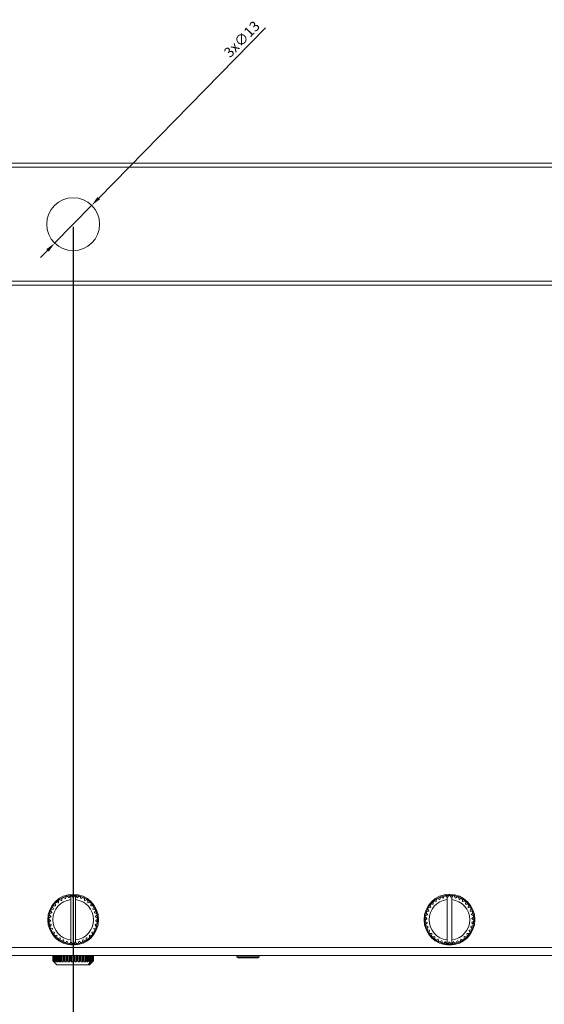
# Model space of a CAD drawing. Units: millimetres. Extents: x 229 to 2023, y -699 to 1337.
# Drawn here: x 470 to 599, y -387 to -145 of the extents above; entities that cross this region are included whole.
import ezdxf

# ---------------------------------------------------------------- set-up
doc = ezdxf.new("R2010")
doc.units = ezdxf.units.MM
for name, color, linetype in [('12-12-0864_-_RUK', 7, 'Continuous'), ('18-18-1936_-_VRC', 7, 'Continuous'), ('DIN_912_-_KOV_-_', 7, 'Continuous'), ('SPRING_SCREW_B_-', 7, 'Continuous')]:
    doc.layers.add(name, color=color, linetype=linetype)
doc.dimstyles.new('ISO-25', dxfattribs={"dimtxt": 2.5, "dimasz": 2.5, "dimexe": 1.25, "dimexo": 0.625, "dimtad": 1, "dimtxsty": 'Standard', "dimcen": 2.5, "dimadec": 0, "dimazin": 0, "dimtfac": 1, "dimtmove": 0, "dimatfit": 3, "dimfxl": 0, "dimarcsym": 0})

# ---------------------------------------------------------------- blocks, each defined once
blk = doc.blocks.new('*D38')
at = {"color": 0, "lineweight": -2}
for p, q in [((261.29, -254.71), (261.29, -449.97)), ((705.79, -254.71), (705.79, -449.97)), ((263.79, -448.72), (703.29, -448.72))]:
    blk.add_line(p, q, dxfattribs=at)
at = {"color": 0}
for points in [[(263.79, -448.3), (263.79, -449.13), (261.29, -448.72)], [(703.29, -448.3), (703.29, -449.13), (705.79, -448.72)]]:
    blk.add_solid(points, dxfattribs=at)
at = {"layer": 'Defpoints', "color": 0}
for p in [(261.29, -254.08), (705.79, -254.08), (705.79, -448.72)]:
    blk.add_point(p, dxfattribs=at)
at = {"color": 0, "insert": (483.54, -446.63), "char_height": 2.5, "attachment_point": 5}
blk.add_mtext('444,5', dxfattribs=at)
blk = doc.blocks.new('*D40')
at = {"color": 0, "lineweight": -2}
for p, q in [((358.54, -195.71), (358.54, -425.78)), ((483.54, -195.71), (483.54, -425.78)), ((361.04, -424.53), (481.04, -424.53))]:
    blk.add_line(p, q, dxfattribs=at)
at = {"color": 0}
for points in [[(361.04, -424.11), (361.04, -424.94), (358.54, -424.53)], [(481.04, -424.11), (481.04, -424.94), (483.54, -424.53)]]:
    blk.add_solid(points, dxfattribs=at)
at = {"layer": 'Defpoints', "color": 0}
for p in [(358.54, -195.08), (483.54, -195.08), (483.54, -424.53)]:
    blk.add_point(p, dxfattribs=at)
at = {"color": 0, "insert": (421.04, -422.65), "char_height": 2.5, "attachment_point": 5}
blk.add_mtext('125', dxfattribs=at)
blk = doc.blocks.new('*D41')
at = {"color": 0, "lineweight": -2}
for p, q in [((483.54, -195.71), (483.54, -425.78)), ((608.54, -195.71), (608.54, -425.78)), ((486.04, -424.53), (606.04, -424.53))]:
    blk.add_line(p, q, dxfattribs=at)
at = {"color": 0}
for points in [[(486.04, -424.11), (486.04, -424.94), (483.54, -424.53)], [(606.04, -424.11), (606.04, -424.94), (608.54, -424.53)]]:
    blk.add_solid(points, dxfattribs=at)
at = {"layer": 'Defpoints', "color": 0}
for p in [(483.54, -195.08), (608.54, -195.08), (608.54, -424.53)]:
    blk.add_point(p, dxfattribs=at)
at = {"color": 0, "insert": (546.04, -422.65), "char_height": 2.5, "attachment_point": 5}
blk.add_mtext('125', dxfattribs=at)
blk = doc.blocks.new('*D43')
at = {"color": 0, "lineweight": -2}
for p, q in [((530.8, -146.79), (489.83, -188.65)), ((478.99, -199.73), (488.08, -190.44)), ((477.24, -201.51), (475.49, -203.3))]:
    blk.add_line(p, q, dxfattribs=at)
at = {"color": 0}
for points in [[(489.53, -188.36), (490.13, -188.94), (488.08, -190.44)], [(476.94, -201.22), (477.54, -201.81), (478.99, -199.73)]]:
    blk.add_solid(points, dxfattribs=at)
at = {"layer": 'Defpoints', "color": 0}
for p in [(488.08, -190.44), (478.99, -199.73)]:
    blk.add_point(p, dxfattribs=at)
at = {"color": 0, "insert": (525.23, -149.8), "char_height": 2.5, "attachment_point": 5, "rotation": 45.6174}
blk.add_mtext('3x∅13', dxfattribs=at)

msp = doc.modelspace()

# ---------------------------------------------------------------- linework, layer by layer
at = {"layer": '12-12-0864_-_RUK', "color": 7, "lineweight": 5}
for p, q in [((693.37, -180.081), (273.702, -180.081)), ((276.702, -181.081), (690.37, -181.081)), ((273.702, -210.081), (693.37, -210.081)), ((276.702, -209.081), (690.37, -209.081))]:
    msp.add_line(p, q, dxfattribs=at)
msp.add_circle((483.536, -195.081), 6.5, dxfattribs=at)
at = {"layer": '18-18-1936_-_VRC', "color": 7, "lineweight": 5}
for p, q in [((315.887, -372.881), (679.571, -372.881)), ((679.571, -374.881), (315.887, -374.881))]:
    msp.add_line(p, q, dxfattribs=at)
for centre in [(483.536, -366.081), (576.036, -366.081)]:
    msp.add_circle(centre, 6.25, dxfattribs=at)
at = {"layer": 'DIN_912_-_KOV_-_', "color": 7, "lineweight": 5}
for p, q in [((523.786, -374.881), (523.786, -375.181)), ((523.786, -375.181), (529.286, -375.181)), ((529.286, -375.181), (529.286, -374.881)), ((524.086, -375.481), (528.986, -375.481))]:
    msp.add_line(p, q, dxfattribs=at)
for centre, start, end in [((524.086, -375.181), 180, 270), ((528.986, -375.181), 270, 0)]:
    msp.add_arc(centre, 0.3, start, end, dxfattribs=at)
at = {"layer": 'SPRING_SCREW_B_-', "color": 7, "lineweight": 5}
for p, q in [((481.544, -360.902), (481.046, -360.623)), ((481.819, -360.332), (481.628, -360.87)), ((482.5, -360.629), (482.061, -360.266)), ((482.873, -360.118), (482.589, -360.613)), ((482.936, -360.112), (482.936, -361.118)), ((483.491, -360.532), (483.123, -360.096)), ((483.949, -360.096), (483.581, -360.532)), ((484.136, -361.118), (484.136, -360.112)), ((484.482, -360.613), (484.198, -360.118)), ((485.011, -360.265), (484.571, -360.629)), ((485.444, -360.87), (485.253, -360.332)), ((486.026, -360.622), (485.528, -360.901)), ((573.811, -360.51), (573.668, -361.062)), ((574.516, -360.744), (574.045, -360.421)), ((574.841, -360.202), (574.603, -360.72)), ((575.436, -360.502), (575.088, -360.157)), ((575.436, -360.502), (575.436, -361.118)), ((575.493, -360.558), (575.436, -360.502)), ((575.91, -360.083), (575.583, -360.55)), ((576.488, -360.55), (576.161, -360.083)), ((576.636, -360.5), (576.578, -360.558)), ((576.983, -360.157), (576.636, -360.5)), ((576.636, -361.118), (576.636, -360.5)), ((577.469, -360.72), (577.23, -360.201)), ((578.026, -360.421), (577.556, -360.744)), ((578.403, -361.061), (578.261, -360.509)), ((478.461, -362.882), (478.67, -363.412)), ((479.169, -362.657), (478.599, -362.672)), ((479.113, -362.027), (479.225, -362.586)), ((479.85, -361.932), (479.287, -361.846)), ((479.908, -361.302), (479.918, -361.873)), ((480.651, -361.341), (480.111, -361.155)), ((480.82, -360.731), (480.728, -361.294)), ((482.936, -361.118), (482.936, -371.045)), ((484.136, -371.045), (484.136, -361.118)), ((486.344, -361.294), (486.252, -360.731)), ((486.96, -361.154), (486.421, -361.34)), ((487.153, -361.872), (487.163, -361.302)), ((487.785, -361.845), (487.221, -361.931)), ((487.847, -362.586), (487.958, -362.026)), ((488.473, -362.672), (487.903, -362.656)), ((488.402, -363.411), (488.611, -362.881)), ((571.379, -363.062), (570.813, -363.129)), ((571.268, -362.44), (571.429, -362.987)), ((571.993, -362.279), (571.424, -362.244)), ((571.995, -361.647), (572.056, -362.214)), ((572.737, -361.618), (572.184, -361.482)), ((572.851, -360.996), (572.81, -361.565)), ((573.587, -361.101), (573.067, -360.868)), ((575.436, -361.118), (575.436, -371.045)), ((576.636, -371.045), (576.636, -361.118)), ((579.005, -360.867), (578.484, -361.101)), ((579.261, -361.565), (579.22, -360.996)), ((579.888, -361.481), (579.334, -361.618)), ((580.016, -362.213), (580.077, -361.646)), ((580.648, -362.243), (580.078, -362.278)), ((580.643, -362.986), (580.804, -362.439)), ((581.259, -363.128), (580.693, -363.061)), ((478.031, -365.382), (477.549, -365.687)), ((477.66, -364.869), (478.043, -365.292)), ((478.244, -364.41), (477.716, -364.625)), ((477.971, -363.84), (478.272, -364.324)), ((478.627, -363.492), (478.069, -363.609)), ((489.003, -363.608), (488.445, -363.491)), ((488.8, -364.323), (489.101, -363.839)), ((489.356, -364.624), (488.828, -364.409)), ((489.03, -365.291), (489.412, -364.868)), ((489.523, -365.687), (489.042, -365.381)), ((570.075, -365.401), (570.494, -365.788)), ((570.615, -364.891), (570.109, -365.152)), ((570.292, -364.348), (570.635, -364.803)), ((570.915, -363.942), (570.37, -364.109)), ((570.694, -363.35), (570.951, -363.859)), ((581.122, -363.858), (581.378, -363.349)), ((581.702, -364.108), (581.157, -363.941)), ((581.437, -364.802), (581.78, -364.347)), ((581.964, -365.151), (581.457, -364.89)), ((581.578, -365.787), (581.997, -365.4)), ((477.538, -365.938), (477.99, -366.286)), ((477.994, -366.376), (477.575, -366.763)), ((477.609, -367.011), (478.116, -367.273)), ((478.136, -367.361), (477.793, -367.816)), ((489.28, -367.815), (488.937, -367.36)), ((488.957, -367.272), (489.464, -367.011)), ((489.498, -366.762), (489.078, -366.375)), ((489.083, -366.285), (489.534, -365.937)), ((570.49, -365.878), (570.038, -366.226)), ((570.049, -366.476), (570.531, -366.782)), ((570.543, -366.872), (570.16, -367.294)), ((570.216, -367.539), (570.744, -367.754)), ((570.772, -367.84), (570.471, -368.324)), ((581.602, -368.323), (581.301, -367.839)), ((581.329, -367.753), (581.857, -367.538)), ((581.913, -367.294), (581.53, -366.871)), ((581.542, -366.781), (582.023, -366.475)), ((582.035, -366.225), (581.582, -365.877)), ((477.87, -368.055), (478.415, -368.222)), ((478.451, -368.305), (478.195, -368.814)), ((478.313, -369.035), (478.88, -369.102)), ((478.93, -369.177), (478.768, -369.724)), ((478.925, -369.92), (479.494, -369.885)), ((479.556, -369.95), (479.495, -370.517)), ((487.578, -370.516), (487.517, -369.949)), ((487.579, -369.884), (488.148, -369.919)), ((488.305, -369.723), (488.143, -369.176)), ((488.193, -369.101), (488.759, -369.034)), ((488.878, -368.813), (488.622, -368.304)), ((488.657, -368.221), (489.203, -368.054)), ((570.57, -368.555), (571.128, -368.672)), ((571.171, -368.751), (570.961, -369.282)), ((571.099, -369.491), (571.669, -369.507)), ((571.726, -369.577), (571.614, -370.137)), ((571.787, -370.318), (572.351, -370.232)), ((572.419, -370.291), (572.409, -370.861)), ((579.664, -370.86), (579.654, -370.29)), ((579.722, -370.231), (580.286, -370.317)), ((580.459, -370.136), (580.347, -369.577)), ((580.404, -369.506), (580.974, -369.49)), ((581.112, -369.281), (580.902, -368.751)), ((580.945, -368.671), (581.503, -368.554)), ((479.684, -370.682), (480.238, -370.545)), ((480.311, -370.598), (480.352, -371.167)), ((480.568, -371.296), (481.088, -371.062)), ((481.169, -371.101), (481.311, -371.654)), ((481.546, -371.742), (482.017, -371.419)), ((482.104, -371.443), (482.342, -371.961)), ((482.589, -372.006), (482.936, -371.662)), ((482.936, -371.045), (482.936, -371.662)), ((482.936, -371.662), (482.994, -371.605)), ((483.084, -371.613), (483.411, -372.08)), ((483.662, -372.08), (483.989, -371.613)), ((484.079, -371.605), (484.136, -371.661)), ((484.136, -371.661), (484.136, -371.045)), ((484.136, -371.661), (484.484, -372.006)), ((484.731, -371.961), (484.97, -371.443)), ((485.057, -371.419), (485.527, -371.742)), ((485.762, -371.653), (485.904, -371.101)), ((485.985, -371.062), (486.506, -371.295)), ((486.721, -371.166), (486.762, -370.598)), ((486.835, -370.545), (487.389, -370.681)), ((572.612, -371.009), (573.151, -370.823)), ((573.229, -370.869), (573.321, -371.432)), ((573.547, -371.541), (574.044, -371.262)), ((574.129, -371.293), (574.32, -371.831)), ((574.562, -371.897), (575.001, -371.534)), ((575.09, -371.55), (575.374, -372.045)), ((575.436, -371.045), (575.436, -372.051)), ((575.624, -372.067), (575.992, -371.631)), ((576.082, -371.631), (576.449, -372.067)), ((576.636, -372.051), (576.636, -371.045)), ((576.699, -372.045), (576.983, -371.55)), ((577.072, -371.534), (577.512, -371.897)), ((577.754, -371.83), (577.945, -371.293)), ((578.029, -371.261), (578.526, -371.54)), ((578.752, -371.431), (578.844, -370.869)), ((578.922, -370.822), (579.461, -371.008)), ((478.536, -376.18), (478.536, -374.881)), ((478.542, -376.18), (478.542, -374.881)), ((478.623, -376.18), (478.623, -374.881)), ((478.664, -376.18), (478.664, -374.881)), ((478.86, -376.18), (478.86, -374.881)), ((478.934, -376.18), (478.934, -374.881)), ((479.191, -376.401), (479.191, -374.881)), ((479.238, -376.18), (479.238, -374.881)), ((479.344, -376.18), (479.344, -374.881)), ((479.604, -376.401), (479.604, -374.881)), ((479.748, -376.18), (479.748, -374.881)), ((479.881, -376.18), (479.881, -374.881)), ((480.135, -376.401), (480.135, -374.881)), ((480.372, -376.18), (480.372, -374.881)), ((480.53, -376.18), (480.53, -374.881)), ((480.77, -376.401), (480.77, -374.881)), ((481.084, -376.401), (481.084, -374.881)), ((481.093, -376.18), (481.093, -374.881)), ((481.269, -376.18), (481.269, -374.881)), ((481.49, -376.401), (481.49, -374.881)), ((481.834, -376.401), (481.834, -374.881)), ((481.888, -376.18), (481.888, -374.881)), ((482.078, -376.18), (482.078, -374.881)), ((482.271, -376.401), (482.271, -374.881)), ((482.636, -376.401), (482.636, -374.881)), ((482.733, -376.18), (482.733, -374.881)), ((482.931, -376.18), (482.931, -374.881)), ((483.091, -376.401), (483.091, -374.881)), ((483.465, -376.401), (483.465, -374.881)), ((483.602, -376.18), (483.602, -374.881)), ((483.802, -376.18), (483.802, -374.881)), ((483.924, -376.401), (483.924, -374.881)), ((484.296, -376.401), (484.296, -374.881)), ((484.469, -376.18), (484.469, -374.881)), ((484.665, -376.18), (484.665, -374.881)), ((484.746, -376.401), (484.746, -374.881)), ((485.104, -376.401), (485.104, -374.881)), ((485.308, -376.18), (485.308, -374.881)), ((485.494, -376.18), (485.494, -374.881)), ((485.53, -376.401), (485.53, -374.881)), ((485.865, -376.401), (485.865, -374.881)), ((486.093, -376.18), (486.093, -374.881)), ((486.263, -376.18), (486.263, -374.881)), ((486.554, -376.401), (486.554, -374.881)), ((486.801, -376.18), (486.801, -374.881)), ((486.95, -376.18), (486.95, -374.881)), ((487.152, -376.401), (487.152, -374.881)), ((487.409, -376.18), (487.409, -374.881)), ((487.533, -376.18), (487.533, -374.881)), ((487.64, -376.401), (487.64, -374.881)), ((487.9, -376.18), (487.9, -374.881)), ((487.994, -376.18), (487.994, -374.881)), ((488.004, -375.981), (488.004, -374.881)), ((488.258, -375.981), (488.258, -374.881)), ((488.32, -375.981), (488.32, -374.881)), ((488.472, -376.18), (488.472, -374.881)), ((488.5, -376.18), (488.5, -374.881)), ((488.537, -376.18), (488.537, -374.881)), ((478.641, -376.287), (479.536, -377.181)), ((478.771, -376.401), (478.771, -376.35)), ((478.911, -376.401), (478.911, -376.251)), ((487.153, -377.181), (479.536, -377.181)), ((487.464, -377.181), (487.153, -377.181)), ((487.464, -377.181), (487.536, -377.181)), ((487.536, -377.181), (488.431, -376.287)), ((487.897, -376.404), (487.897, -376.336)), ((487.994, -375.981), (488.004, -375.981)), ((488.004, -375.981), (488.258, -375.981)), ((488.208, -375.981), (488.208, -376.404)), ((488.231, -376.401), (488.231, -375.981)), ((488.258, -375.981), (488.32, -375.981)), ((488.316, -376.401), (488.316, -376.379))]:
    msp.add_line(p, q, dxfattribs=at)
for centre, radius, start, end in [((483.536, -366.081), 6, 114.52054, 116.91687), ((483.536, -366.081), 6, 106.71936, 113.88793), ((483.536, -366.081), 6, 104.23482, 106.63116), ((483.536, -366.081), 6, 97.18072, 104.47751), ((483.536, -366.081), 5.55, 99.8253, 100.75615), ((483.536, -366.081), 6, 95.73917, 96.34544), ((483.536, -366.081), 6, 93.94911, 95.73917), ((483.536, -366.081), 6, 87.13402, 92.86598), ((483.536, -366.081), 5.55, 89.53958, 90.47043), ((483.536, -366.081), 6, 84.26083, 86.05973), ((483.536, -366.081), 6, 83.66339, 84.26083), ((483.536, -366.081), 6, 75.52249, 84.26083), ((483.536, -366.081), 5.55, 79.25387, 80.18472), ((483.536, -366.081), 6, 73.37768, 75.77402), ((483.536, -366.081), 6, 66.08491, 73.37768), ((483.536, -366.081), 6, 63.09197, 65.4883), ((576.036, -366.081), 6, 111.77402, 119.66339), ((576.036, -366.081), 6, 109.37768, 111.77402), ((576.036, -366.081), 6, 102.26895, 109.37768), ((576.036, -366.081), 6, 99.09197, 101.4883), ((576.036, -366.081), 6, 91.20259, 98.26324), ((576.036, -366.081), 5.55, 94.68244, 95.61329), ((576.036, -366.081), 6, 88.80625, 91.20259), ((576.036, -366.081), 6, 81.56398, 88.80625), ((576.036, -366.081), 5.55, 84.39673, 85.32758), ((576.036, -366.081), 6, 78.52054, 80.91687), ((576.036, -366.081), 6, 71.35696, 78.52054), ((576.036, -366.081), 6, 68.23482, 70.63116), ((576.036, -366.081), 6, 60.81275, 68.23482), ((483.536, -366.081), 6, 148.30175, 155.4321), ((483.536, -366.081), 6, 145.37768, 147.77402), ((483.536, -366.081), 5, 96.8921, 263.1079), ((483.536, -366.081), 6, 138.18969, 145.37768), ((483.536, -366.081), 6, 135.09197, 137.4883), ((483.536, -366.081), 5.55, 140.96816, 141.89901), ((483.536, -366.081), 6, 127.20259, 135.09197), ((483.536, -366.081), 5.55, 130.68244, 131.61329), ((483.536, -366.081), 6, 124.80625, 127.20259), ((483.536, -366.081), 6, 117.78399, 124.80625), ((483.536, -366.081), 5.55, 120.39673, 121.32758), ((483.536, -366.081), 5.55, 110.11101, 111.04186), ((483.536, -366.081), 5, 276.8921, 83.1079), ((483.536, -366.081), 5.55, 68.96816, 69.89901), ((483.536, -366.081), 6, 55.20259, 63.09197), ((483.536, -366.081), 5.55, 58.68244, 59.61329), ((483.536, -366.081), 6, 52.80625, 55.20259), ((483.536, -366.081), 5.55, 48.39673, 49.32758), ((483.536, -366.081), 6, 45.69869, 52.80625), ((483.536, -366.081), 6, 42.52054, 44.91687), ((483.536, -366.081), 5.55, 38.11101, 39.04186), ((483.536, -366.081), 6, 35.02121, 41.81031), ((483.536, -366.081), 6, 32.23482, 34.63116), ((483.536, -366.081), 6, 25.20649, 32.23095), ((576.036, -366.081), 6, 142.63116, 150.52054), ((576.036, -366.081), 5, 96.8921, 263.1079), ((576.036, -366.081), 6, 140.23482, 142.63116), ((576.036, -366.081), 5.55, 146.11101, 147.04186), ((576.036, -366.081), 6, 132.5244, 140.23482), ((576.036, -366.081), 5.55, 135.8253, 136.75615), ((576.036, -366.081), 6, 129.94911, 132.34544), ((576.036, -366.081), 6, 122.05973, 129.94911), ((576.036, -366.081), 5.55, 125.53958, 126.47043), ((576.036, -366.081), 6, 119.66339, 122.05973), ((576.036, -366.081), 5.55, 115.25387, 116.18472), ((576.036, -366.081), 5.55, 104.96816, 105.89901), ((576.036, -366.081), 5, 276.8921, 83.1079), ((576.036, -366.081), 5.55, 74.11101, 75.04186), ((576.036, -366.081), 5.55, 63.8253, 64.75615), ((576.036, -366.081), 6, 57.94911, 60.34544), ((576.036, -366.081), 6, 50.05973, 57.94911), ((576.036, -366.081), 5.55, 53.53958, 54.47043), ((576.036, -366.081), 6, 47.66339, 50.05973), ((576.036, -366.081), 5.55, 43.25387, 44.18472), ((576.036, -366.081), 6, 40.02595, 47.66339), ((576.036, -366.081), 5.55, 32.96816, 33.89901), ((576.036, -366.081), 6, 37.37768, 39.77402), ((576.036, -366.081), 6, 30.35352, 37.37768), ((483.536, -366.081), 6, 169.07467, 176.23482), ((483.536, -366.081), 6, 165.94911, 168.34544), ((483.536, -366.081), 6, 158.05973, 165.52249), ((483.536, -366.081), 6, 155.66339, 158.05973), ((483.536, -366.081), 5.55, 171.8253, 172.75615), ((483.536, -366.081), 5.55, 161.53958, 162.47043), ((483.536, -366.081), 5.55, 151.25387, 152.18472), ((483.536, -366.081), 5.55, 27.8253, 28.75615), ((483.536, -366.081), 5.55, 17.53958, 18.47043), ((483.536, -366.081), 6, 21.94911, 24.34544), ((483.536, -366.081), 5.55, 7.25387, 8.18472), ((483.536, -366.081), 6, 14.47751, 21.94911), ((483.536, -366.081), 6, 11.66339, 14.05973), ((483.536, -366.081), 6, 4.09631, 10.92488), ((576.036, -366.081), 6, 174.08372, 181.27313), ((576.036, -366.081), 6, 171.09197, 173.4883), ((576.036, -366.081), 6, 163.20259, 170.22863), ((576.036, -366.081), 6, 160.80625, 163.20259), ((576.036, -366.081), 6, 152.91687, 160.52878), ((576.036, -366.081), 5.55, 166.68244, 167.61329), ((576.036, -366.081), 6, 150.52054, 152.91687), ((576.036, -366.081), 5.55, 156.39673, 157.32758), ((576.036, -366.081), 5.55, 22.68244, 23.61329), ((576.036, -366.081), 6, 27.09197, 29.4883), ((576.036, -366.081), 6, 19.47122, 27.09197), ((576.036, -366.081), 5.55, 12.39673, 13.32758), ((576.036, -366.081), 6, 16.80625, 19.20259), ((576.036, -366.081), 6, 9.72787, 17.4576), ((576.036, -366.081), 6, 6.52054, 8.91687), ((576.036, -366.081), 6, 0, 6.52054), ((483.536, -366.081), 6, 178.63116, 186.52054), ((483.536, -366.081), 6, 176.23482, 178.63116), ((483.536, -366.081), 6, 186.52054, 188.91687), ((483.536, -366.081), 6, 188.91687, 196.38049), ((483.536, -366.081), 6, 196.80625, 199.20259), ((483.536, -366.081), 5.55, 182.11101, 183.04186), ((483.536, -366.081), 5.55, 192.39673, 193.32758), ((483.536, -366.081), 5.55, 346.68244, 347.61329), ((483.536, -366.081), 5.55, 356.96816, 357.89901), ((483.536, -366.081), 6, 340.80625, 343.20259), ((483.536, -366.081), 6, 343.97603, 351.09197), ((483.536, -366.081), 6, 351.09197, 353.4883), ((483.536, -366.081), 6, 354.26083, 0), ((483.536, -366.081), 6, 1.37768, 3.77402), ((483.536, -366.081), 6, 0, 1.27313), ((576.036, -366.081), 6, 181.37768, 183.77402), ((576.036, -366.081), 6, 183.77402, 191.66339), ((576.036, -366.081), 6, 191.66339, 194.05973), ((576.036, -366.081), 6, 194.05973, 201.36941), ((576.036, -366.081), 5.55, 176.96816, 177.89901), ((576.036, -366.081), 5.55, 187.25387, 188.18472), ((576.036, -366.081), 5.55, 197.53958, 198.47043), ((576.036, -366.081), 5.55, 341.53958, 342.47043), ((576.036, -366.081), 5.55, 351.8253, 352.75615), ((576.036, -366.081), 5.55, 2.11101, 3.04186), ((576.036, -366.081), 6, 338.72681, 345.94911), ((576.036, -366.081), 6, 345.94911, 348.34544), ((576.036, -366.081), 6, 349.03975, 356.23482), ((576.036, -366.081), 6, 356.23482, 358.63116), ((576.036, -366.081), 6, 358.63116, 0), ((483.536, -366.081), 6, 199.20259, 206.41086), ((483.536, -366.081), 6, 207.09197, 209.4883), ((483.536, -366.081), 6, 209.4883, 217.37768), ((483.536, -366.081), 5.55, 202.68244, 203.61329), ((483.536, -366.081), 6, 217.37768, 219.77402), ((483.536, -366.081), 5.55, 212.96816, 213.89901), ((483.536, -366.081), 6, 219.77402, 227.16657), ((483.536, -366.081), 5.55, 223.25387, 224.18472), ((483.536, -366.081), 5.55, 315.8253, 316.75615), ((483.536, -366.081), 6, 312.5244, 319.66636), ((483.536, -366.081), 5.55, 326.11101, 327.04186), ((483.536, -366.081), 6, 320.23482, 322.63116), ((483.536, -366.081), 6, 321.92688, 330.52054), ((483.536, -366.081), 5.55, 336.39673, 337.32758), ((483.536, -366.081), 6, 330.52054, 332.91687), ((483.536, -366.081), 6, 333.32028, 340.80625), ((576.036, -366.081), 6, 201.94911, 204.34544), ((576.036, -366.081), 6, 204.34544, 211.44999), ((576.036, -366.081), 6, 212.23482, 214.63116), ((576.036, -366.081), 6, 214.63116, 222.13607), ((576.036, -366.081), 5.55, 207.8253, 208.75615), ((576.036, -366.081), 6, 222.52054, 224.91687), ((576.036, -366.081), 5.55, 218.11101, 219.04186), ((576.036, -366.081), 6, 224.91687, 233.12947), ((576.036, -366.081), 5.55, 228.39673, 229.32758), ((576.036, -366.081), 5.55, 310.68244, 311.61329), ((576.036, -366.081), 6, 307.52498, 314.64269), ((576.036, -366.081), 6, 315.09197, 317.4883), ((576.036, -366.081), 5.55, 320.96816, 321.89901), ((576.036, -366.081), 6, 318.30529, 324.9725), ((576.036, -366.081), 5.55, 331.25387, 332.18472), ((576.036, -366.081), 6, 325.37768, 327.77402), ((576.036, -366.081), 6, 327.76905, 335.66339), ((576.036, -366.081), 6, 335.66339, 338.05973), ((483.536, -366.081), 6, 227.66339, 230.05973), ((483.536, -366.081), 6, 230.05973, 237.94911), ((483.536, -366.081), 5.55, 233.53958, 234.47043), ((483.536, -366.081), 6, 237.94911, 240.34544), ((483.536, -366.081), 6, 240.34544, 247.93235), ((483.536, -366.081), 5.55, 243.8253, 244.75615), ((483.536, -366.081), 6, 248.23482, 250.63116), ((483.536, -366.081), 6, 250.63116, 257.65345), ((483.536, -366.081), 5.55, 254.11101, 255.04186), ((483.536, -366.081), 6, 258.52054, 260.91687), ((483.536, -366.081), 6, 261.36945, 269.31838), ((483.536, -366.081), 5.55, 264.39673, 265.32758), ((483.536, -366.081), 6, 268.80625, 271.20259), ((483.536, -366.081), 6, 270.62792, 278.94671), ((483.536, -366.081), 5.55, 274.68244, 275.61329), ((483.536, -366.081), 6, 279.09197, 281.4883), ((483.536, -366.081), 6, 282.26895, 289.06094), ((483.536, -366.081), 5.55, 284.96816, 285.89901), ((483.536, -366.081), 6, 289.37768, 291.77402), ((483.536, -366.081), 6, 291.90079, 299.66339), ((483.536, -366.081), 5.55, 295.25387, 296.18472), ((483.536, -366.081), 6, 299.66339, 302.05973), ((483.536, -366.081), 5.55, 305.53958, 306.47043), ((483.536, -366.081), 6, 302.91556, 309.33136), ((483.536, -366.081), 6, 309.94911, 312.34544), ((576.036, -366.081), 6, 232.80625, 235.20259), ((576.036, -366.081), 6, 235.58849, 242.9343), ((576.036, -366.081), 5.55, 238.68244, 239.61329), ((576.036, -366.081), 6, 243.09197, 245.4883), ((576.036, -366.081), 6, 245.4883, 252.52611), ((576.036, -366.081), 5.55, 248.96816, 249.89901), ((576.036, -366.081), 6, 253.37768, 255.77402), ((576.036, -366.081), 6, 256.51067, 263.49756), ((576.036, -366.081), 5.55, 259.25387, 260.18472), ((576.036, -366.081), 6, 263.66339, 264.26083), ((576.036, -366.081), 6, 264.26083, 266.05973), ((576.036, -366.081), 6, 266.05973, 273.94911), ((576.036, -366.081), 5.55, 269.53958, 270.47043), ((576.036, -366.081), 6, 273.94911, 275.73917), ((576.036, -366.081), 6, 275.73917, 276.34544), ((576.036, -366.081), 6, 277.18072, 283.71402), ((576.036, -366.081), 5.55, 279.8253, 280.75615), ((576.036, -366.081), 6, 284.23482, 286.63116), ((576.036, -366.081), 6, 286.71936, 294.52054), ((576.036, -366.081), 5.55, 290.11101, 291.04186), ((576.036, -366.081), 6, 294.52054, 296.91687), ((576.036, -366.081), 6, 295.84193, 304.80625), ((576.036, -366.081), 5.55, 300.39673, 301.32758), ((576.036, -366.081), 6, 304.80625, 307.20259), ((478.644, -375.968), 0.214, 264.45975, 275.54025), ((478.897, -375.485), 0.697, 266.93057, 273.06943), ((479.276, -375.423), 0.981, 265.04677, 274.95323), ((479.291, -374.784), 1.397, 267.83249, 272.16751), ((504.895, -346.35), 39.277, 229.41862, 229.91496), ((479.716, -374.679), 1.726, 266.26361, 273.73639), ((479.815, -373.951), 2.231, 268.28461, 271.71539), ((480.272, -373.854), 2.55, 266.92613, 273.07387), ((480.451, -373.084), 3.097, 268.54412, 271.45588), ((480.927, -373.048), 3.356, 267.32019, 272.67981), ((481.181, -372.29), 3.892, 268.70118, 271.29882), ((481.662, -372.359), 4.045, 267.55909, 272.44091), ((481.983, -371.663), 4.518, 268.7946, 271.2054), ((482.453, -371.869), 4.535, 267.69466, 272.30534), ((482.832, -371.28), 4.902, 268.84269, 271.15731), ((483.278, -371.638), 4.767, 267.75132, 272.24868), ((483.702, -371.186), 4.996, 268.85361, 271.14639), ((484.11, -371.692), 4.712, 267.73824, 272.26176), ((484.567, -371.393), 4.788, 268.82909, 271.17091), ((484.925, -372.027), 4.377, 267.65338, 272.34662), ((485.401, -371.876), 4.305, 268.76516, 271.23484), ((485.697, -372.601), 3.803, 267.48252, 272.51748), ((486.178, -372.577), 3.605, 268.6505, 271.3495), ((486.404, -373.346), 3.059, 267.19299, 272.80701), ((486.875, -373.41), 2.771, 268.46083, 271.53917), ((487.024, -374.17), 2.234, 266.71574, 273.28426), ((487.471, -374.277), 1.905, 268.14356, 271.85644), ((487.538, -374.976), 1.428, 265.89336, 274.10664), ((462.349, -346.35), 39.277, 310.08504, 310.58138), ((487.947, -375.071), 1.11, 267.56866, 272.43134), ((488.486, -376.081), 0.1, 261.92209, 278.07791)]:
    msp.add_arc(centre, radius, start, end, dxfattribs=at)
for centre, major_axis, ratio, start_param, end_param in [((478.539, -371.18), (0, 5.001), 0.0331398, 3.1215954, 3.1615899), ((478.794, -371.624), (0, 4.781), 0.1201216, 3.1024031, 3.1807822), ((478.965, -371.624), (0, 4.781), 0.2906875, 3.1024031, 3.1807822), ((488.306, -371.624), (0, 4.781), 0.0540942, 3.1024031, 3.1807822)]:
    msp.add_ellipse(centre, major_axis=major_axis, ratio=ratio, start_param=start_param, end_param=end_param, dxfattribs=at)
for points in [[(478.641, -376.287), (478.588, -376.234), (478.536, -376.18)], [(478.542, -376.18), (478.656, -376.291), (478.771, -376.401)], [(478.816, -376.401), (478.719, -376.291), (478.623, -376.18)], [(478.664, -376.18), (478.787, -376.291), (478.911, -376.401)], [(479.02, -376.401), (478.939, -376.291), (478.86, -376.18)], [(478.934, -376.18), (479.062, -376.291), (479.191, -376.401)], [(479.361, -376.401), (479.299, -376.291), (479.238, -376.18)], [(479.828, -376.401), (479.788, -376.291), (479.748, -376.18)], [(479.881, -376.18), (480.008, -376.291), (480.135, -376.401)], [(480.409, -376.401), (480.391, -376.291), (480.372, -376.18)], [(480.53, -376.18), (480.65, -376.291), (480.77, -376.401)], [(481.084, -376.401), (481.089, -376.291), (481.093, -376.18)], [(481.269, -376.18), (481.379, -376.291), (481.49, -376.401)], [(481.834, -376.401), (481.861, -376.291), (481.888, -376.18)], [(482.078, -376.18), (482.174, -376.291), (482.271, -376.401)], [(482.636, -376.401), (482.684, -376.291), (482.733, -376.18)], [(482.931, -376.18), (483.01, -376.291), (483.091, -376.401)], [(483.465, -376.401), (483.534, -376.291), (483.602, -376.18)], [(483.802, -376.18), (483.863, -376.291), (483.924, -376.401)], [(484.296, -376.401), (484.383, -376.291), (484.469, -376.18)], [(484.665, -376.18), (484.705, -376.291), (484.746, -376.401)], [(485.104, -376.401), (485.207, -376.291), (485.308, -376.18)], [(485.494, -376.18), (485.512, -376.291), (485.53, -376.401)], [(485.865, -376.401), (485.979, -376.291), (486.093, -376.18)], [(486.263, -376.18), (486.259, -376.291), (486.255, -376.401)], [(486.554, -376.401), (486.678, -376.291), (486.801, -376.18)], [(486.95, -376.18), (486.923, -376.291), (486.896, -376.401)], [(487.152, -376.401), (487.281, -376.291), (487.409, -376.18)], [(487.153, -377.181), (487.525, -376.793), (487.897, -376.404)], [(487.533, -376.18), (487.484, -376.291), (487.436, -376.401)], [(488.208, -376.404), (487.836, -376.793), (487.464, -377.181)], [(487.994, -376.18), (487.926, -376.291), (487.857, -376.401)], [(487.857, -376.401), (487.877, -376.403), (487.897, -376.404)], [(488.208, -376.404), (488.22, -376.403), (488.231, -376.401)], [(488.231, -376.401), (488.352, -376.291), (488.472, -376.18)], [(488.5, -376.18), (488.399, -376.291), (488.296, -376.401)], [(488.316, -376.401), (488.427, -376.291), (488.537, -376.18)]]:
    msp.add_open_spline(points, degree=2, dxfattribs=at)

# ---------------------------------------------------------------- dimensions: what is measured, and where the dimension line sits
at = {"color": 1}
dim = msp.add_diameter_dim_2p(p1=(478.99, -199.727), p2=(488.083, -190.436), text='3x<>', dimstyle='ISO-25', dxfattribs=at)
dim.commit()
dim.dimension.update_dxf_attribs({"geometry": '*D43', "text_midpoint": (526.572, -151.108), "dimtype": 163})
for base, p1, p2, picture, middle in [((483.536, -424.526), (358.536, -195.081), (483.536, -195.081), '*D40', (421.036, -422.651)), ((608.536, -424.526), (483.536, -195.081), (608.536, -195.081), '*D41', (546.036, -422.651))]:
    dim = msp.add_linear_dim(base=base, p1=p1, p2=p2, dimstyle='ISO-25', override={"dimtmove": 1}, dxfattribs=at)
    dim.commit()
    dim.dimension.update_dxf_attribs({"geometry": picture, "text_midpoint": middle})
dim = msp.add_linear_dim(base=(705.786, -448.716), p1=(261.286, -254.081), p2=(705.786, -254.081), dimstyle='ISO-25', dxfattribs=at)
dim.commit()
dim.dimension.update_dxf_attribs({"geometry": '*D38', "text_midpoint": (483.536, -446.633)})

doc.saveas('drawing.dxf')
